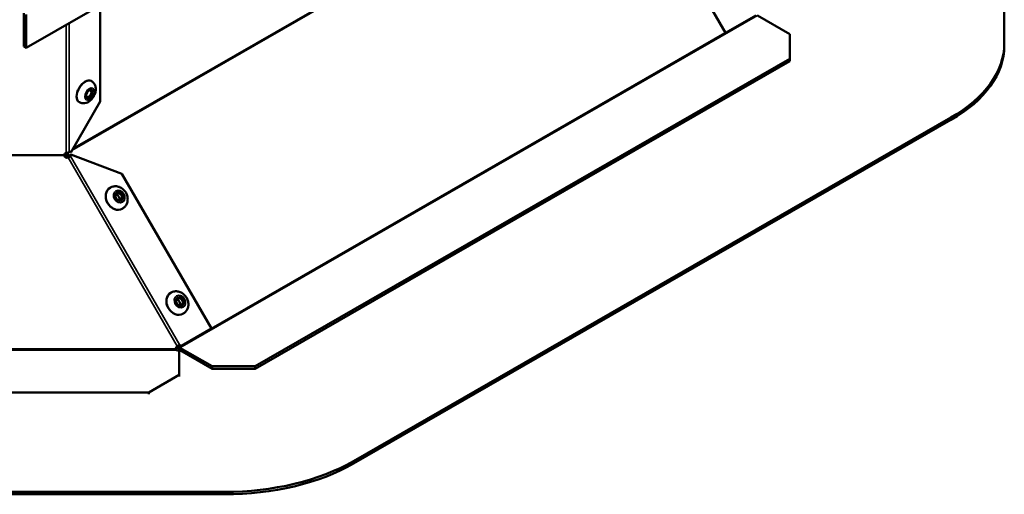
# Model space of a CAD drawing. Extents: x -396 to 25500, y 2104 to 29270.
# Drawn here: x 2243 to 2567, y 13247 to 13404 of the extents above; entities that cross this region are included whole.
import ezdxf

# ---------------------------------------------------------------- set-up
doc = ezdxf.new("R2010")
doc.units = 0
doc.header["$LTSCALE"] = 2
doc.layers.add('Visible (ISO)', color=7, linetype='CONTINUOUS', lineweight=50)
doc.layers.add('Visible Narrow (ISO)', color=7, linetype='CONTINUOUS', lineweight=35)

msp = doc.modelspace()

# ---------------------------------------------------------------- linework, layer by layer
at = {"layer": 'Visible (ISO)'}
for p, q in [((2245.056, 13394.474), (2503.15, 13543.1)), ((2475.367, 13399.408), (2446.105, 13450.536)), ((2567.219, 13395.96), (2567.219, 13438.045)), ((2269.451, 13408.522), (2269.451, 13376.812)), ((2244.349, 13394.881), (2244.349, 13405.918)), ((2245.056, 13405.511), (2245.056, 13394.474)), ((2475.367, 13399.408), (2485.388, 13405.141)), ((2496.541, 13399.054), (2485.935, 13405.162)), ((2475.259, 13399.346), (2475.367, 13399.408)), ((2496.541, 13399.054), (2496.541, 13390.91)), ((2567.219, 13395.143), (2567.219, 13395.96)), ((2245.056, 13394.474), (2244.349, 13394.881)), ((2496.541, 13390.91), (2320.472, 13289.518)), ((2320.472, 13288.701), (2496.541, 13390.093)), ((2496.541, 13390.91), (2496.541, 13390.093)), ((2266.497, 13383.56), (2266.639, 13383.478)), ((2269.451, 13376.812), (2259.751, 13360.011)), ((2262.505, 13376.627), (2262.646, 13376.545)), ((2549.646, 13371.528), (2352.862, 13258.208)), ((2352.862, 13257.391), (2549.646, 13370.711)), ((2258.594, 13359.766), (2259.312, 13358.522)), ((2259.751, 13360.011), (2259.464, 13360.176)), ((2257.582, 13358.972), (2257.582, 13358.975)), ((2257.582, 13358.972), (2257.582, 13358.972)), ((2258.808, 13358.24), (2258.094, 13359.476)), ((2258.95, 13358.289), (2258.95, 13358.288)), ((2258.95, 13358.288), (2258.95, 13358.286)), ((2259.378, 13358.59), (2259.69, 13358.769)), ((2259.538, 13359.189), (2259.848, 13359.366)), ((2259.848, 13359.366), (2276.627, 13352.94)), ((2276.627, 13352.94), (2306.081, 13301.923)), ((2272.734, 13348.371), (2272.836, 13348.43)), ((2276.711, 13341.43), (2276.813, 13341.488)), ((2292.734, 13313.73), (2292.836, 13313.789)), ((2296.711, 13306.789), (2296.813, 13306.847)), ((2296.242, 13296.219), (2306.081, 13301.923)), ((2294.973, 13295.6), (2294.737, 13296.009)), ((2295.25, 13296.277), (2295.473, 13295.89)), ((2295.673, 13296.445), (2295.48, 13296.335)), ((2295.723, 13295.626), (2306.33, 13289.518)), ((2306.33, 13288.701), (2295.723, 13294.809)), ((2296.242, 13296.219), (2296.057, 13296.113)), ((2295.466, 13286.627), (2295.466, 13294.63)), ((2320.472, 13289.518), (2306.33, 13289.518)), ((2306.33, 13289.518), (2306.33, 13288.701)), ((2306.33, 13288.701), (2320.472, 13288.701)), ((2320.472, 13288.701), (2320.472, 13289.518)), ((2295.466, 13286.627), (2285.466, 13280.869)), ((2295.466, 13286.107), (2295.466, 13286.627)), ((2187.54, 13280.869), (2285.466, 13280.869)), ((2285.466, 13280.869), (2285.466, 13280.348)), ((2237.354, 13248.088), (2310.435, 13248.088)), ((2310.435, 13247.271), (2237.354, 13247.271))]:
    msp.add_line(p, q, dxfattribs=at)
for centre, major_axis, ratio, start_param, end_param in [((2507.219, 13395.96), (60, 0), 0.5758617, 5.4977871, 6.2831853), ((2507.219, 13395.143), (60, 0), 0.5758617, 5.4977871, 6.2831853), ((2264.501, 13380.093), (-1.996, -3.466), 0.5780931, 3.1415927, 6.2831853), ((2265.703, 13379.401), (0.624, 1.083), 0.5780931, 2.4675993, 6.9571787), ((2258.555, 13359.099), (-1, 0), 0.8175471, 5.0503877, 6.0867675), ((2258.844, 13359.911), (-0.749, 1.3), 0.5780931, 1.3645831, 1.57273), ((2258.844, 13359.911), (0.25, -0.433), 0.5780931, 4.372652, 4.7143227), ((2259.129, 13359.263), (0.499, 0.867), 0.5780931, 5.9930774, 6.8464748), ((2258.555, 13359.207), (-0.973, -0.233), 0.9999965, 0, 1.7430498), ((2258.555, 13359.204), (-0.918, -0.396), 0.9999973, 6.1109318, 7.8539816), ((2258.991, 13359.456), (0.497, -0.868), 0.8098345, 0.333749, 1.0421371), ((2274.722, 13344.901), (1.988, -3.471), 0.8098345, 3.1415927, 6.2831853), ((2274.722, 13344.901), (-0.621, 1.085), 0.8098345, 3.656672, 5.7681059), ((2294.722, 13310.26), (1.988, -3.471), 0.8098345, 3.1415927, 6.2831853), ((2294.722, 13310.26), (-0.621, 1.085), 0.8098345, 3.656672, 5.7681059), ((2295.358, 13295.226), (-1, 0), 0.9999961, 5.2359878, 6.2831853), ((2295.358, 13295.203), (-1, 0), 0.5758617, 0.7372063, 1.6784801), ((2295.723, 13296.035), (-0.749, 1.3), 0.5780931, 1.57273, 2.3581282), ((2295.723, 13296.035), (0.25, -0.433), 0.5780931, 4.7143227, 5.4997209), ((2295.814, 13295.489), (0.497, -0.868), 0.8098345, 2.0050198, 2.6901163), ((2310.435, 13282.64), (-60, 0), 0.5758617, 1.5707963, 2.3561945), ((2310.435, 13281.822), (60, 0), 0.5758617, 4.712389, 5.4977871)]:
    msp.add_ellipse(centre, major_axis=major_axis, ratio=ratio, start_param=start_param, end_param=end_param, dxfattribs=at)
for centre, major_axis, ratio in [((2265.915, 13379.279), (0.773, 1.343), 0.5780931), ((2275.74, 13345.484), (-0.771, 1.345), 0.8098345), ((2275.588, 13345.396), (-0.621, 1.085), 0.8098345), ((2295.74, 13310.843), (-0.771, 1.345), 0.8098345), ((2295.588, 13310.755), (-0.621, 1.085), 0.8098345)]:
    msp.add_ellipse(centre, major_axis=major_axis, ratio=ratio, dxfattribs=at)
for points, knots in [([(2262.646, 13376.545), (2262.9, 13376.4), (2263.178, 13376.3), (2263.751, 13376.192), (2264.045, 13376.191), (2264.653, 13376.271), (2264.959, 13376.369), (2265.603, 13376.664), (2265.922, 13376.883), (2266.539, 13377.42), (2266.825, 13377.749), (2267.315, 13378.464), (2267.519, 13378.849), (2267.83, 13379.658), (2267.937, 13380.081), (2268.021, 13380.951), (2268.001, 13381.4), (2267.77, 13382.208), (2267.602, 13382.565), (2267.149, 13383.115), (2266.91, 13383.322), (2266.639, 13383.478)], [5.1319387, 5.1319387, 5.1319387, 5.1319387, 5.3318266, 5.3318266, 5.5478888, 5.5478888, 5.8148006, 5.8148006, 6.1652305, 6.1652305, 6.5672482, 6.5672482, 6.9676333, 6.9676333, 7.3696975, 7.3696975, 7.7629899, 7.7629899, 8.0596693, 8.0596693, 8.2735314, 8.2735314, 8.2735314, 8.2735314]), ([(2276.813, 13341.488), (2277.128, 13341.669), (2277.412, 13341.903), (2277.893, 13342.453), (2278.086, 13342.77), (2278.379, 13343.465), (2278.468, 13343.845), (2278.539, 13344.641), (2278.51, 13345.058), (2278.332, 13345.886), (2278.177, 13346.296), (2277.755, 13347.062), (2277.485, 13347.417), (2276.853, 13348.03), (2276.492, 13348.289), (2275.715, 13348.667), (2275.304, 13348.793), (2274.486, 13348.885), (2274.083, 13348.864), (2273.394, 13348.698), (2273.104, 13348.583), (2272.836, 13348.43)], [5.49274, 5.49274, 5.49274, 5.49274, 5.7650155, 5.7650155, 6.0466131, 6.0466131, 6.3526286, 6.3526286, 6.6878489, 6.6878489, 7.0433937, 7.0433937, 7.4056255, 7.4056255, 7.7623823, 7.7623823, 8.0985958, 8.0985958, 8.4028068, 8.4028068, 8.6343327, 8.6343327, 8.6343327, 8.6343327]), ([(2296.813, 13306.847), (2297.128, 13307.028), (2297.412, 13307.262), (2297.893, 13307.812), (2298.086, 13308.129), (2298.379, 13308.824), (2298.468, 13309.204), (2298.539, 13310), (2298.51, 13310.417), (2298.332, 13311.245), (2298.177, 13311.655), (2297.755, 13312.421), (2297.485, 13312.777), (2296.853, 13313.389), (2296.492, 13313.648), (2295.715, 13314.026), (2295.304, 13314.152), (2294.486, 13314.244), (2294.083, 13314.223), (2293.394, 13314.057), (2293.104, 13313.942), (2292.836, 13313.789)], [5.49274, 5.49274, 5.49274, 5.49274, 5.7650155, 5.7650155, 6.0466131, 6.0466131, 6.3526286, 6.3526286, 6.6878489, 6.6878489, 7.0433937, 7.0433937, 7.4056255, 7.4056255, 7.7623823, 7.7623823, 8.0985958, 8.0985958, 8.4028068, 8.4028068, 8.6343327, 8.6343327, 8.6343327, 8.6343327])]:
    msp.add_open_spline(points, degree=3, knots=knots, dxfattribs=at)
for points in [[(2258.223, 13359.87), (2258.32, 13359.883), (2258.419, 13359.899), (2258.518, 13359.918)], [(2258.518, 13359.918), (2258.803, 13359.973), (2259.08, 13360.057), (2259.284, 13360.15)], [(2257.582, 13358.972), (2257.549, 13359.072), (2257.546, 13359.176), (2257.574, 13359.258)], [(2257.562, 13359.213), (2257.566, 13359.134), (2257.573, 13359.054), (2257.582, 13358.975)], [(2259.69, 13358.769), (2259.503, 13358.604), (2259.233, 13358.429), (2258.95, 13358.286)], [(2258.95, 13358.289), (2258.96, 13358.293), (2258.969, 13358.296), (2258.978, 13358.3)], [(2259.035, 13358.33), (2259.066, 13358.349), (2259.095, 13358.372), (2259.12, 13358.396)], [(2294.618, 13294.816), (2294.453, 13294.891), (2294.358, 13295.05), (2294.358, 13295.226)], [(2294.858, 13296.092), (2295.14, 13296.255), (2295.435, 13296.384), (2295.673, 13296.445)]]:
    msp.add_open_spline(points, degree=3, dxfattribs=at)
at = {"layer": 'Visible Narrow (ISO)'}
for p, q in [((2448.491, 13469.12), (2260.115, 13360.641)), ((2260.468, 13361.253), (2448.137, 13469.324)), ((2295.723, 13295.626), (2485.935, 13405.162)), ((2258.223, 13359.87), (2258.223, 13402.056)), ((2259.284, 13402.667), (2259.284, 13360.15)), ((2306.048, 13301.98), (2475.224, 13399.402)), ((2549.646, 13371.528), (2549.646, 13370.711)), ((2258.594, 13359.766), (2258.094, 13359.476)), ((2259.194, 13360.111), (2258.594, 13359.766)), ((2257.582, 13358.972), (2215.162, 13358.972)), ((2215.17, 13359.258), (2257.574, 13359.258)), ((2294.858, 13296.092), (2258.95, 13358.286)), ((2259.69, 13358.769), (2295.673, 13296.445)), ((2294.618, 13294.816), (2178.126, 13294.816)), ((2178.386, 13295.226), (2294.358, 13295.226)), ((2294.973, 13295.6), (2295.473, 13295.89)), ((2295.473, 13295.89), (2295.966, 13296.174)), ((2295.723, 13295.626), (2295.723, 13294.809)), ((2352.862, 13257.391), (2352.862, 13258.208)), ((2310.435, 13248.088), (2310.435, 13247.271))]:
    msp.add_line(p, q, dxfattribs=at)
for centre, major_axis, ratio in [((2264.643, 13380.012), (1.996, 3.466), 0.5780931), ((2274.824, 13344.959), (-1.988, 3.471), 0.8098345), ((2294.824, 13310.318), (-1.988, 3.471), 0.8098345)]:
    msp.add_ellipse(centre, major_axis=major_axis, ratio=ratio, start_param=0, end_param=3.1415927, dxfattribs=at)
for centre, major_axis, ratio in [((2265.915, 13379.279), (1.098, 1.906), 0.5780931), ((2275.74, 13345.484), (-1.094, 1.909), 0.8098345), ((2295.74, 13310.843), (-1.094, 1.909), 0.8098345)]:
    msp.add_ellipse(centre, major_axis=major_axis, ratio=ratio, dxfattribs=at)

doc.saveas('drawing.dxf')
